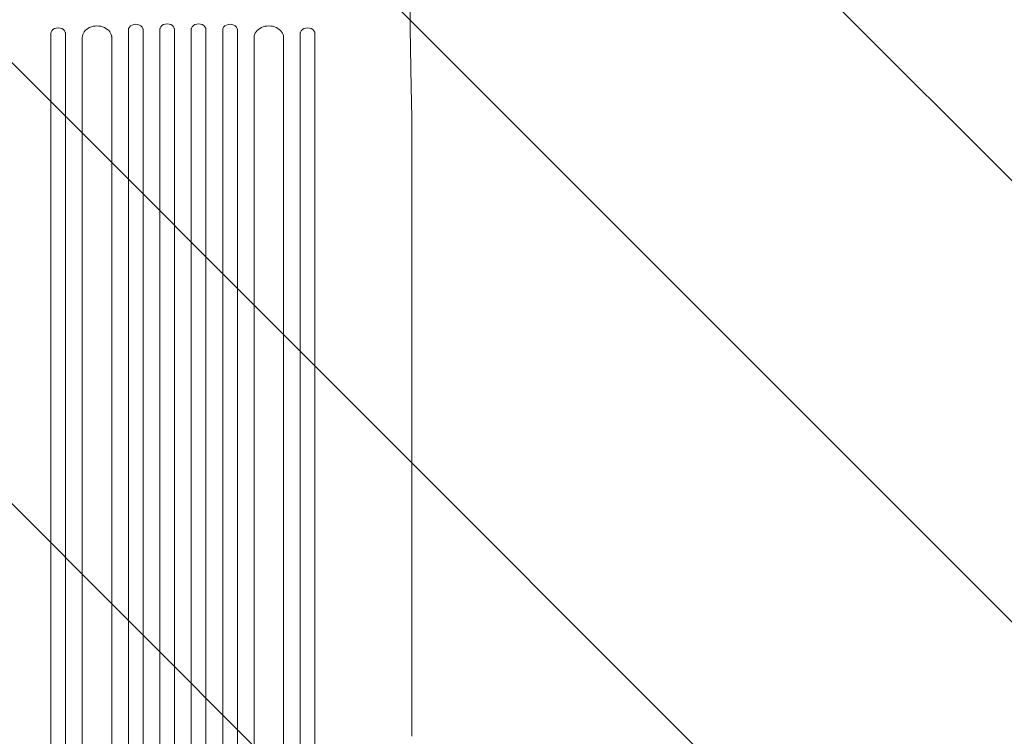
# Model space of a CAD drawing. Units: millimetres. Extents: x -5287 to 5559, y -4433 to 3836.
# Drawn here: x -499 to 503, y -2018 to -1289 of the extents above; entities that cross this region are included whole.
import ezdxf

# ---------------------------------------------------------------- set-up
doc = ezdxf.new("R2010")
doc.units = ezdxf.units.MM
doc.header["$LTSCALE"] = 20
doc.linetypes.add('HIDDEN', pattern=[9.525, 6.35, -3.175])
doc.layers.add('2d', color=230, linetype='Continuous')
doc.layers.add('EN-Free_Space_Hatch', color=10, linetype='HIDDEN')

msp = doc.modelspace()

# ---------------------------------------------------------------- hatches: boundary and pattern name
at = {"layer": 'EN-Free_Space_Hatch'}
h = msp.add_hatch(dxfattribs=at)
h.set_pattern_fill('ANSI31', color=256, scale=100)
h.set_pattern_definition([(135, (-749.05, -1091), (-224.506, -224.506), [])])
edge = h.paths.add_edge_path()
edge.add_line((2743.1, 1962.6), (2472.6, 2118.7))
edge.add_arc((1972.6, 1252.7), 1000, 60, 150)
edge.add_arc((1972.6, 1252.7), 1000, 150, 240)
edge.add_line((1472.6, 386.7), (1743.1, 230.5))
edge.add_arc((2743.1, 1962.6), 2000, 240, 284.1305)
edge.add_line((3231.4, 23.1), (4273, 285.3))
edge.add_arc((4028.8, 1255.1), 1000, 284.1305, 374.1305)
edge.add_arc((4028.8, 1255.1), 1000, 14.1305, 104.1305)
edge.add_line((3784.7, 2224.8), (2743.1, 1962.6))
edge = h.paths.add_edge_path()
edge.add_line((-749, -91), (-333, -91))
edge.add_arc((-333, -1091), 1000, 20.0345, 90, ccw=False)
edge.add_arc((714, -1236.7), 500, 90, 102.4137, ccw=False)
edge.add_arc((714, -1236.7), 500, -90, 90, ccw=False)
edge.add_arc((714, -1236.7), 500, 264.6095, 270, ccw=False)
edge.add_line((667, -1734.5), (667, -2932.7))
edge.add_arc((-333, -2932.7), 1000, -90, 0, ccw=False)
edge.add_line((-333, -3932.7), (-749, -3932.7))
edge.add_arc((-749, -2932.7), 1000, 180, 270, ccw=False)
edge.add_line((-1749, -2932.7), (-1749, -1091))
edge.add_arc((-749, -1091), 1000, 90, 180, ccw=False)

# ---------------------------------------------------------------- linework, layer by layer
at = {"layer": '2d', "lineweight": 0}
for p, q in [((-467.5, -1921.8), (-467.5, -1302.9)), ((-452.5, -1302.9), (-452.5, -1301.7)), ((-452.5, -1302.9), (-452.5, -1921.8)), ((-388.5, -2715), (-388.5, -1298.5)), ((-373.5, -2715), (-373.5, -1298.1)), ((-356.5, -2717.1), (-356.5, -1297.8)), ((-341.5, -2717.1), (-341.5, -1297.7)), ((-324.5, -2717.1), (-324.5, -1297.7)), ((-309.5, -2717.1), (-309.5, -1297.8)), ((-292.5, -2715), (-292.5, -1298.1)), ((-277.5, -2715), (-277.5, -1298.5)), ((-213.5, -1302.9), (-213.5, -1301.7)), ((-213.5, -1302.9), (-213.5, -1921.8)), ((-198.5, -1302.7), (-198.5, -1302.9)), ((-198.5, -1921.8), (-198.5, -1302.9)), ((-435.5, -2702.1), (-435.5, -1306.5)), ((-405.5, -2702.1), (-405.5, -1305)), ((-260.5, -2702.1), (-260.5, -1305)), ((-230.5, -2702.1), (-230.5, -1306.5)), ((-100, -2018.1), (-100, -1381.5))]:
    msp.add_line(p, q, dxfattribs=at)
at = {"layer": '2d', "lineweight": 0, "extrusion": (0, 0, -1)}
for centre, major_axis, ratio, start_param, end_param in [((-349, -1298.9), (-7.5, 0), 0.788011, 0, 3.141593), ((-460, -1302.9), (-7.5, 0), 0.788011, 0, 3.141593), ((-420.5, -1306.9), (-15, 0), 0.788011, 0, 3.141593), ((-381, -1299.3), (-7.5, 0), 0.788011, 0, 3.141593), ((-467.5, -2593.7), (0, 1091.5), 0, -1.518436, -0.907571), ((-213.5, -2593.7), (0, -1091.5), 0, -2.234021, -1.623156)]:
    msp.add_ellipse(centre, major_axis=major_axis, ratio=ratio, start_param=start_param, end_param=end_param, dxfattribs=at)
at = {"layer": '2d', "lineweight": 0}
for centre, major_axis, ratio, start_param, end_param in [((-317, -1298.9), (7.5, 0), 0.788011, 0, 3.141593), ((-460, -1301.7), (-7.5, 0), 0.788011, -3.141593, -3.139211), ((-285, -1299.3), (7.5, 0), 0.788011, 0, 3.141593), ((-245.5, -1306.9), (15, 0), 0.788011, 0, 3.141593), ((-206, -1302.9), (7.5, 0), 0.788011, 0, 3.141593), ((-452.5, -2593.7), (0, -1091.5), 0, -2.234021, -1.623156), ((-198.5, -2593.7), (0, 1091.5), 0, -1.518436, -0.907571)]:
    msp.add_ellipse(centre, major_axis=major_axis, ratio=ratio, start_param=start_param, end_param=end_param, dxfattribs=at)
msp.add_open_spline([(-102.5, -1126), (-102.5, -1129.3), (-102.5, -1132.7), (-102.5, -1142.1), (-102.5, -1148.3), (-102.5, -1160.5), (-102.5, -1166.6), (-102.4, -1178.8), (-102.4, -1184.8), (-102.4, -1196.9), (-102.4, -1203), (-102.3, -1215), (-102.3, -1221), (-102.2, -1232.8), (-102.1, -1238.8), (-102, -1250.5), (-102, -1256.3), (-101.9, -1267.9), (-101.8, -1273.6), (-101.7, -1285), (-101.6, -1290.7), (-101.5, -1301.8), (-101.4, -1307.4), (-101.2, -1318.3), (-101.1, -1323.7), (-101, -1334.4), (-100.9, -1339.7), (-100.7, -1350), (-100.6, -1355.2), (-100.4, -1365.3), (-100.3, -1370.2), (-100.1, -1377.2), (-100.1, -1379.3), (-100, -1381.4)], degree=3, knots=[0.000001, 0.000001, 0.000001, 0.000001, 10.0007, 10.0007, 28.390644, 28.390644, 46.773931, 46.773931, 65.155316, 65.155316, 83.53554, 83.53554, 101.916858, 101.916858, 120.299237, 120.299237, 138.682384, 138.682384, 157.065486, 157.065486, 175.447564, 175.447564, 193.827633, 193.827633, 212.204926, 212.204926, 230.579066, 230.579066, 248.949949, 248.949949, 267.319469, 267.319469, 275.184029, 275.184029, 275.184029, 275.184029], dxfattribs=at)
msp.add_open_spline([(-100, -1381.5), (-100, -1381.5), (-100, -1381.4), (-100, -1381.4)], degree=3, dxfattribs=at)

doc.saveas('drawing.dxf')
